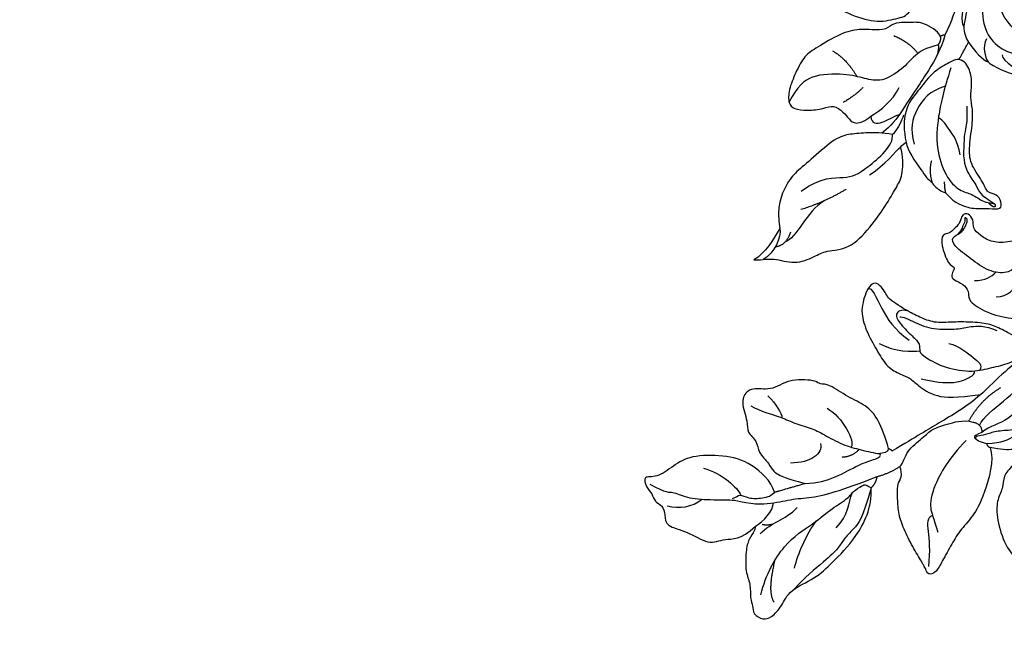
# Model space of a CAD drawing. Units: millimetres. Extents: x 2951 to 5051, y 1500 to 2985.
# Drawn here: x 3538 to 3724, y 2199 to 2315 of the extents above; entities that cross this region are included whole.
import ezdxf

# ---------------------------------------------------------------- set-up
doc = ezdxf.new("R2010")
doc.units = ezdxf.units.MM
doc.linetypes.add('HIDDEN', pattern=[9.525, 6.35, -3.175])
for name, color, linetype in [('2018-圖筆規範-陰影線', 251, 'Continuous'), ('H-06.木作(細線)', 8, 'Continuous'), ('H-08.木作(細線)', 8, 'Continuous')]:
    doc.layers.add(name, color=color, linetype=linetype)
doc.styles.add('新細明體', font='txt')
doc.dimstyles.new('5', dxfattribs={"dimtxt": 12.5, "dimasz": 3.75, "dimexe": 2.5, "dimexo": 2.5, "dimgap": 1.5, "dimtad": 2, "dimdec": 0, "dimtxsty": '新細明體', "dimblk": 'ARCHTICK', "dimcen": 5, "dimclrd": 8, "dimclre": 8, "dimclrt": 4, "dimadec": 0, "dimazin": 0, "dimtfac": 1, "dimtdec": 0, "dimtix": 1, "dimtmove": 2, "dimatfit": 3, "dimldrblk": 'OPEN90', "dimfxl": 1.25, "dimlwd": 9, "dimlwe": 9, "dimarcsym": 0})

# ---------------------------------------------------------------- blocks, each defined once
blk = doc.blocks.new('SE-21214L-1.5d01')
for points, degree in [([(28458.99, 15303.05), (28459.89, 15303.3), (28461.67, 15300.73), (28462.07, 15295.55), (28462.32, 15293.56), (28462.35, 15291.62), (28463.26, 15289.69), (28465.04, 15288.26), (28466.95, 15287.29), (28467.99, 15287.03), (28468.45, 15286.92)], 3), ([(28443.32, 15300.29), (28441.57, 15298.29), (28438.36, 15296.37), (28436.03, 15295.71), (28431.92, 15295.65), (28429.71, 15295.02), (28426.58, 15294.14), (28426.97, 15292.72), (28432.39, 15289.96), (28437.21, 15288.57), (28441.33, 15289.59), (28442.82, 15290.02), (28443.57, 15291.35)], 3), ([(28458.21, 15301.47), (28456.85, 15300.08), (28455.02, 15296.79), (28453.77, 15293.23), (28453.03, 15290.32), (28453.06, 15288.58), (28453.47, 15287.88)], 3), ([(28458.21, 15301.47), (28457.89, 15298.29), (28456.82, 15294.07), (28456.91, 15288.12), (28459.05, 15284.53), (28463.3, 15282.15), (28466.34, 15283.1), (28467.58, 15284.39)], 3), ([(28454, 15296.37), (28453.26, 15295.04), (28451.93, 15291.56), (28451.65, 15290.45), (28450.47, 15287.43), (28449.86, 15286.34)], 3), ([(28449, 15286.06), (28449, 15286.68), (28446.02, 15288.77), (28443.98, 15288.74), (28442.22, 15288.71), (28440.21, 15288.68), (28438.87, 15287.31), (28436.03, 15287.27), (28433.92, 15287.56), (28430.17, 15286.74), (28425.49, 15283.83), (28423.35, 15282.56), (28421.67, 15279.29), (28420.26, 15275.86), (28420.3, 15273.28), (28421.24, 15272.36), (28423.82, 15271.95), (28427.08, 15272.39), (28428.78, 15273.18), (28430.77, 15271.73), (28431.71, 15270.47), (28432.91, 15269.3), (28434.78, 15270.06), (28435.89, 15270.97)], 3), ([(28453.47, 15287.88), (28453.49, 15286.88), (28453.8, 15285.78), (28454.37, 15284.98)], 3), ([(28449.86, 15286.34), (28449.21, 15283.76), (28446.98, 15279.78), (28443.86, 15275.25), (28441.32, 15271.33)], 3), ([(28449.86, 15286.34), (28449.45, 15286.33), (28449, 15286.06)], 2), ([(28452.56, 15281.73), (28452.98, 15282.49), (28454.37, 15284.98)], 2), ([(28454.37, 15284.98), (28455.31, 15283.41), (28457.21, 15281.51), (28458.04, 15281.24)], 3), ([(28452.56, 15281.73), (28451.68, 15281.72), (28449.53, 15280.44), (28447.44, 15279.19), (28444.81, 15275.71), (28442.09, 15272.52), (28442.05, 15268.11), (28442.57, 15266.06)], 3), ([(28435.89, 15270.97), (28435.98, 15269.46), (28437.97, 15269.49), (28440.09, 15270.89), (28441.32, 15271.33)], 3), ([(28441.51, 15265.14), (28441.85, 15265.51), (28442.21, 15265.85), (28442.57, 15266.06)], 3), ([(28469.49, 15254.04), (28468.39, 15252.36), (28466.05, 15248.17), (28462.12, 15247.06), (28458.82, 15247.01), (28456.55, 15248.38), (28455.04, 15249.85), (28455.42, 15251.42), (28454.17, 15252.64), (28453.53, 15252.46), (28452.99, 15252.04), (28452.71, 15250.61), (28451.54, 15249.63), (28450.8, 15248.76), (28449.32, 15248.69), (28449.12, 15246.77), (28450.53, 15242.71), (28451.87, 15242.54), (28451.49, 15241.71), (28450.95, 15240.54), (28451.86, 15239.89), (28453.84, 15238.96), (28454.5, 15237.39), (28454.16, 15236.06), (28457.71, 15233.73), (28462.4, 15232.55), (28467.18, 15232.62), (28469.82, 15234.19), (28472.23, 15235.63)], 3), ([(28439.22, 15236.57), (28438.75, 15237.37), (28438.1, 15238.45), (28436.96, 15239.56), (28435.82, 15239.24), (28434.86, 15237.51), (28434.4, 15235.68), (28433.95, 15233.93), (28435.1, 15229.9), (28437.33, 15226.16), (28438.95, 15223.44), (28441.54, 15222.07), (28443.24, 15221.51), (28444.65, 15220.13), (28448.01, 15217.69), (28452.04, 15217.66), (28456.7, 15218.31)], 3), ([(28465.67, 15227.21), (28465.46, 15227.96), (28462.69, 15229.51), (28460, 15231.01), (28457.51, 15231.89), (28453.71, 15232.06), (28450.9, 15232.02), (28447.89, 15231.8), (28445.07, 15232.93), (28442.62, 15234.18), (28439.86, 15235.95), (28439.22, 15236.57)], 3), ([(28465.67, 15227.21), (28466.2, 15226.38), (28465.15, 15225.75), (28460.76, 15222.39), (28457.49, 15219.02), (28456.7, 15218.31)], 3), ([(28439.23, 15208.08), (28438.63, 15210.22), (28437.32, 15213.8), (28434.99, 15216.31), (28431.59, 15217.74), (28427.89, 15220.37), (28426.23, 15220.19), (28425.46, 15220.87), (28423.5, 15221.14), (28420.91, 15221.02), (28419.15, 15220.36), (28417.32, 15219.35), (28415.52, 15219.33), (28413.98, 15219.4), (28412.62, 15219.23), (28411.12, 15217.1), (28412.77, 15212.94), (28412.3, 15211.2), (28414.51, 15209.43), (28414.44, 15207.42), (28416.85, 15205.07), (28417.22, 15203.78), (28419.55, 15202.48), (28421.54, 15201.97), (28423.47, 15201.49)], 3), ([(28456.44, 15212.45), (28457.15, 15214.03), (28461.13, 15216.98), (28464.39, 15220.12), (28465.48, 15221.13)], 3), ([(28465.48, 15221.13), (28464.67, 15216.79), (28461.94, 15212.93), (28458.48, 15212.41), (28456.85, 15211.12)], 3), ([(28456.7, 15218.31), (28455.18, 15217.01), (28452.72, 15215.26), (28448.63, 15212.81), (28445.69, 15211.06), (28442.24, 15209), (28439.87, 15207.59)], 3), ([(28441.36, 15204.69), (28442.03, 15205.33), (28442.5, 15207.65), (28445.83, 15210.16), (28447.47, 15211.85), (28449.92, 15212.53), (28453.16, 15213.58), (28455.19, 15213.1)], 3), ([(28455.19, 15213.1), (28456.97, 15212.65), (28456.85, 15211.12)], 2), ([(28423.47, 15201.49), (28425.77, 15201.52), (28429.25, 15202.51), (28433.73, 15205.18), (28436.98, 15206.1), (28437.94, 15206.68), (28437.55, 15207.11)], 3), ([(28439.23, 15208.08), (28439.25, 15207.28), (28438.01, 15207.22), (28437.55, 15207.11)], 3), ([(28439.23, 15208.08), (28439.73, 15207.95), (28439.87, 15207.59)], 2), ([(28458.43, 15208.27), (28459.26, 15205.89), (28457.17, 15198.71), (28455.2, 15195.17), (28452.59, 15192.49), (28451.03, 15189.7), (28449.1, 15186.24), (28448.14, 15184.52), (28446.65, 15184.1), (28446.32, 15185.26), (28445.22, 15187.1), (28443.31, 15190.3), (28441.7, 15193.72), (28440.98, 15196.29), (28440.93, 15199.42), (28440.9, 15201.59), (28441.8, 15202.52), (28441.65, 15204.02), (28441.36, 15204.69)], 3), ([(28465.32, 15208.67), (28464.97, 15208.04), (28463.04, 15207.87), (28460.45, 15207.8), (28458.43, 15208.27)], 3), ([(28437.05, 15202.76), (28439.36, 15203.38), (28441.36, 15204.69)], 2), ([(28435.91, 15200.66), (28436.88, 15201.4), (28437.05, 15202.76)], 2)]:
    blk.add_open_spline(points, degree=degree)
for points, knots in [([(28460.42, 15298.69), (28461.49, 15296.21), (28459.34, 15292.4), (28462.22, 15287.59), (28465.84, 15285.83), (28469.36, 15284.82), (28470.98, 15284.79), (28471.63, 15284.86)], [0, 0, 0, 0, 1, 2, 3, 4, 4.837667, 4.837667, 4.837667, 4.837667]), ([(28450.02, 15256.47), (28451.29, 15255.09), (28453.03, 15254.02), (28455.35, 15253.35), (28458.37, 15253.62), (28460.6, 15253.21), (28460.63, 15254.78), (28459.73, 15256.28), (28457.88, 15256.38), (28457.3, 15258.24), (28454.78, 15261.71), (28454.33, 15264.53), (28455.14, 15269.61), (28455.18, 15272.42), (28454.61, 15274.43), (28455.06, 15277.19), (28454.72, 15279.63), (28453.69, 15281.45), (28452.56, 15281.73)], [2.702025, 2.702025, 2.702025, 2.702025, 3, 4, 5, 6, 7, 8, 9, 10, 11, 12, 13, 14, 15, 16, 17, 18, 18, 18, 18]), ([(28458.04, 15281.24), (28458.21, 15281.09), (28459.92, 15279.9), (28462.16, 15278.9), (28464.78, 15278.58)], [0.945017, 0.945017, 0.945017, 0.945017, 1, 2, 2, 2, 2]), ([(28442.57, 15266.06), (28442.79, 15264.46), (28445.3, 15260.97), (28446.74, 15258.87), (28447.48, 15258.44)], [0, 0, 0, 0, 1, 1.733376, 1.733376, 1.733376, 1.733376]), ([(28447.48, 15258.44), (28447.59, 15258.09), (28448.27, 15257.41), (28449.09, 15256.8), (28450.02, 15256.47)], [1.7736068, 1.7736068, 1.7736068, 1.7736068, 2, 2.5720821, 2.5720821, 2.5720821, 2.5720821]), ([(28472.22, 15251.02), (28472.33, 15248.76), (28471.4, 15245.86), (28469.03, 15243.11), (28466.16, 15243.21), (28463.47, 15242.82), (28461.89, 15241.07), (28458.08, 15241.5), (28454.8, 15244.01), (28451.47, 15246.43), (28451.07, 15248.14), (28452.97, 15248.81), (28453.75, 15250), (28454.13, 15251.07), (28454.13, 15251.62), (28453.53, 15251.95), (28453.75, 15251.17), (28453.2, 15250.06), (28452.98, 15249.37), (28452.25, 15248.58)], [0.097819, 0.097819, 0.097819, 0.097819, 1, 2, 3, 4, 5, 6, 7, 8, 9, 10, 11, 12, 13, 14, 15, 16, 17, 17, 17, 17]), ([(28414.08, 15193.37), (28414, 15192.88), (28413.79, 15192.27), (28412.74, 15190.96), (28412.24, 15188.79), (28412.11, 15184.58), (28413.18, 15182.61), (28413.02, 15179.56), (28413.6, 15178.33), (28413.57, 15176.71), (28415.54, 15175.61), (28416.99, 15176.03), (28419.11, 15178.18), (28420.32, 15181.34), (28425.49, 15183.45), (28428.44, 15186.36), (28433.06, 15190.89), (28436.16, 15196.85), (28435.91, 15200.66)], [4.557784, 4.557784, 4.557784, 4.557784, 5, 6, 7, 8, 9, 10, 11, 12, 13, 14, 15, 16, 17, 18, 19, 20, 20, 20, 20])]:
    blk.add_open_spline(points, degree=3, knots=knots)
at = {"layer": '2018-圖筆規範-陰影線'}
for points in [[(28459.6, 15236.77), (28461.87, 15236.8), (28464.16, 15239.79), (28465.47, 15242.14), (28465.36, 15243.05)], [(28455.5, 15239.85), (28457.46, 15239.88), (28458.68, 15240.6), (28459.5, 15241.44)]]:
    blk.add_open_spline(points, degree=3, dxfattribs=at)
at = {"layer": 'H-08.木作(細線)'}
for points, degree in [([(28457.62, 15297.32), (28455.5, 15295.26), (28454.3, 15292.06), (28453.69, 15289.65), (28453.47, 15287.88)], 3), ([(28440.2, 15286.24), (28443.18, 15284.99), (28444.78, 15282.85)], 2), ([(28457.72, 15285.6), (28456.91, 15284.14), (28457.48, 15282.13), (28458.04, 15281.24)], 3), ([(28448.61, 15284.51), (28446.17, 15283.82), (28444.17, 15282.63), (28441.92, 15279.8), (28437.82, 15277.35), (28434.79, 15278.12), (28431.17, 15279.03), (28424.28, 15278.93), (28422.04, 15276.63), (28420.41, 15273.71)], 3), ([(28428.6, 15283.37), (28431.21, 15281.92), (28433.26, 15278.48)], 2), ([(28460.71, 15282.6), (28460.73, 15281.38), (28463.69, 15279.27), (28467.17, 15278.75)], 3), ([(28451.03, 15280.16), (28449.63, 15275.93), (28448.46, 15270.51), (28448.15, 15265.07), (28449.91, 15259.5), (28452.76, 15256.67), (28454.95, 15256.39), (28457.26, 15254.59), (28458.92, 15254.62), (28459.64, 15254.21), (28459.22, 15253.45), (28458.2, 15254.44)], 3), ([(28434.41, 15276.42), (28432.99, 15274.95), (28430.63, 15273.55)], 2), ([(28449.96, 15276.66), (28447.02, 15275.83), (28444.14, 15272.23), (28443.25, 15268.68), (28444.1, 15265.67)], 3), ([(28452.74, 15263.67), (28452.32, 15266.47), (28450.51, 15268.45), (28449.63, 15270.19), (28448.66, 15270.66)], 3), ([(28422.71, 15256.81), (28426.56, 15259.58), (28431.37, 15259.01), (28434.39, 15260.41), (28440.25, 15265.48), (28439.97, 15267.52)], 3), ([(28431.2, 15257.14), (28426.94, 15254.59), (28422.62, 15253.29)], 2), ([(28427.02, 15254.95), (28423.72, 15252.98), (28421.8, 15247.81), (28419.72, 15247.22)], 3), ([(28417.83, 15246.28), (28419.97, 15246.56), (28420.74, 15249.1)], 2), ([(28437.48, 15227.97), (28440.46, 15226.34), (28443.84, 15226.36), (28445.14, 15226.58)], 3), ([(28450.6, 15227.98), (28452.74, 15227.44), (28455.53, 15224.96), (28457.06, 15223.91), (28456.49, 15222.89)], 3), ([(28445.37, 15221.29), (28448.78, 15220.43), (28452.75, 15220.48), (28454.86, 15221.74), (28455.54, 15222.15), (28455.49, 15222.77)], 3), ([(28460.37, 15219.55), (28456.64, 15217.33), (28454.36, 15213.25)], 2), ([(28416.42, 15218.07), (28417.94, 15216.59), (28419.06, 15214.72), (28419.07, 15213.89)], 3), ([(28413.17, 15216.18), (28415.15, 15215.07), (28418.91, 15214.12), (28421.06, 15212.92), (28424.65, 15212.01), (28426.85, 15210.79), (28430.56, 15208.72), (28434.01, 15207.84), (28436.51, 15207.21), (28437.55, 15207.11)], 3), ([(28427.61, 15215.7), (28430.51, 15214.08), (28432.97, 15209.43), (28432.15, 15208.35)], 3), ([(28426.37, 15209.03), (28426.64, 15208.06), (28425.59, 15206.18), (28422.69, 15205.35), (28420.66, 15205.32)], 3), ([(28453.91, 15209.63), (28450.54, 15206.15), (28447.39, 15200.51), (28446.91, 15196.56), (28447.72, 15195.09), (28448.52, 15192.27)], 3), ([(28430.46, 15206.47), (28432.38, 15206.56), (28433.7, 15207.92)], 2), ([(28404.22, 15204.36), (28407.73, 15203.47), (28410.74, 15200.64), (28411.31, 15199.2)], 3), ([(28417.65, 15199.82), (28417.24, 15199.09), (28415.32, 15198.55), (28412.69, 15198.51), (28411.12, 15199.58), (28410.34, 15198.78), (28409.67, 15198.59)], 3), ([(28415.05, 15180.4), (28416.03, 15184.26), (28419.49, 15190.47), (28425, 15193.75), (28428.02, 15196.46), (28431.65, 15198.62), (28432.39, 15199.94), (28434.38, 15201.13), (28434.72, 15201.33), (28435.3, 15201.01), (28435.91, 15200.66)], 3), ([(28429.3, 15193.06), (28431.66, 15195.49), (28431.68, 15197.86), (28432.33, 15199.65)], 3), ([(28397.36, 15197.26), (28399.79, 15196.65), (28402.05, 15196.97), (28403.96, 15198.48)], 3), ([(28414.92, 15191.91), (28417.25, 15194.32), (28419.46, 15194.35), (28421.96, 15196.92)], 3), ([(28421.43, 15185.46), (28422.11, 15188.15), (28423.69, 15191.87), (28425.59, 15194.4)], 3), ([(28447.55, 15195.4), (28446.44, 15194.99), (28446.65, 15192.93), (28447.12, 15188.77), (28446.76, 15185.75)], 3), ([(28415.32, 15193.75), (28416.14, 15193.53), (28417.35, 15193.78)], 2), ([(28417.55, 15179.03), (28416.31, 15181.11), (28417.81, 15187.05)], 2)]:
    blk.add_open_spline(points, degree=degree, dxfattribs=at)
at = {"layer": 'H-08.木作(細線)', "color": 7}
for points, degree in [([(28449, 15286.06), (28449.16, 15285.21), (28448.61, 15284.51)], 2), ([(28448.61, 15284.51), (28448.77, 15283.93), (28448.41, 15282.51)], 2), ([(28435.89, 15270.97), (28437.73, 15272.07), (28440.02, 15273.93), (28441.24, 15276.42)], 3), ([(28454.03, 15272.87), (28454.06, 15270.82), (28454.08, 15269.68), (28453.42, 15267.07), (28453.48, 15265.09)], 3), ([(28441.32, 15271.33), (28440.54, 15270.11), (28438.74, 15268.26), (28437.96, 15267.79)], 3), ([(28442.07, 15271.2), (28441.81, 15270.15), (28440.4, 15267.62), (28439.97, 15267.52)], 3), ([(28439.97, 15267.52), (28438.04, 15267.89), (28435.21, 15267.85), (28431.94, 15267.61), (28429.24, 15267), (28424.84, 15262.99), (28421.65, 15260.37), (28420.03, 15258.46), (28417.97, 15253.93), (28418.67, 15249.71)], 3), ([(28413.78, 15243.77), (28415.66, 15243.8), (28417.35, 15244.28), (28421.46, 15242.8), (28425.39, 15244.45), (28427.29, 15245.59), (28431.69, 15245.65), (28435.82, 15249.9), (28439.1, 15254.64), (28440.87, 15257.82), (28442.03, 15259.89), (28441.98, 15263.45), (28441.51, 15265.14)], 3), ([(28435.61, 15259.89), (28438.61, 15261.68), (28440.6, 15264.47), (28441.51, 15265.14)], 3), ([(28453.48, 15265.09), (28453.2, 15262.75), (28454.46, 15259.44), (28455.87, 15258.08), (28456.41, 15256.17), (28458.04, 15255.26), (28459.25, 15254.38)], 3), ([(28447.32, 15262.55), (28446.79, 15260.48), (28447.48, 15258.44)], 2), ([(28449.76, 15258.58), (28449.79, 15257.1), (28450.02, 15256.47)], 2), ([(28418.67, 15249.71), (28417.42, 15247.69), (28415.96, 15245.07), (28413.78, 15243.77)], 3), ([(28418.67, 15249.71), (28418.99, 15248.11), (28417.65, 15245.01), (28415.51, 15243.86)], 3), ([(28435.32, 15238.27), (28436.05, 15238.82), (28437.76, 15234.43), (28440.27, 15230.66), (28443.12, 15228.56)], 3), ([(28442.8, 15234.14), (28441.58, 15234.45), (28440.2, 15233.63), (28441.43, 15231.57), (28443.81, 15229.27), (28445.3, 15227.82), (28444.94, 15226.4), (28445.91, 15225.46), (28449.9, 15223.23), (28455.32, 15222.46), (28458.74, 15223.43), (28462.16, 15224.15), (28463.86, 15225.17), (28464.81, 15225.44)], 3), ([(28441.34, 15232.98), (28441.89, 15233.13), (28444.14, 15231.88), (28447.64, 15230.57), (28452.54, 15230.64), (28454.46, 15231.18), (28457.41, 15231.43), (28459.72, 15230.43)], 3), ([(28465.48, 15221.13), (28465.58, 15218.73), (28467.45, 15215.83), (28466, 15213), (28463.61, 15211.48), (28460.1, 15211.52), (28457.9, 15210.82), (28456.33, 15210.38), (28455.57, 15210.44), (28455.72, 15209.84)], 3), ([(28456.85, 15211.12), (28455.97, 15210.79), (28454.7, 15210.13), (28456.57, 15209.36), (28457.75, 15209.05)], 3), ([(28457.75, 15209.05), (28460.75, 15209.09), (28463.21, 15210.56), (28464.96, 15211.61), (28465.16, 15211.73)], 3), ([(28457.75, 15209.05), (28457.92, 15208.46), (28458.43, 15208.27)], 2), ([(28465.32, 15208.67), (28464.44, 15207.09), (28462.59, 15204.68), (28460.88, 15202.93), (28460.92, 15200.53), (28459.63, 15198.22), (28459.68, 15194.83), (28461.19, 15189.51), (28463.91, 15186.65), (28467.47, 15181.86), (28466.51, 15180.76), (28468.13, 15179.15), (28466.83, 15177.25), (28469.09, 15176.5), (28470.55, 15179.82), (28474.61, 15181.41), (28477.65, 15185.49), (28477.79, 15189.44), (28481.01, 15193.5), (28481.69, 15196.37), (28481.24, 15199.11)], 3), ([(28417.65, 15199.82), (28417.07, 15201.85), (28413.22, 15205.59), (28408.11, 15206.88), (28401.67, 15206.78), (28398.6, 15204.86), (28395.32, 15202.39), (28392.71, 15203.05), (28393.37, 15200.73), (28394.56, 15199.57), (28394.97, 15197.95), (28396.49, 15197.39), (28397.02, 15195.53), (28396.98, 15193.33), (28401.17, 15192.5), (28405.29, 15189.71), (28408.11, 15191.23), (28411.21, 15190.75), (28414.08, 15193.37)], 3), ([(28410.11, 15198.3), (28413.24, 15197.5), (28417.33, 15197.56), (28421.16, 15198.65), (28425.06, 15198.71), (28430.12, 15200.14), (28435.98, 15202.32), (28437.05, 15202.76)], 3), ([(28417.65, 15199.82), (28419.13, 15200.24), (28423.47, 15201.49)], 2), ([(28394.08, 15201.34), (28397.25, 15199.57), (28398.24, 15200.17), (28400.9, 15198.68), (28405.44, 15198.33), (28409.04, 15198.38), (28410.11, 15198.3)], 3), ([(28435.91, 15200.66), (28434.46, 15194.92), (28432.4, 15192.65), (28430.75, 15190.95), (28429.78, 15189.23), (28427.58, 15187.12), (28423.22, 15183.56), (28421.42, 15181.5)], 3), ([(28414.08, 15193.37), (28415.47, 15194.2), (28417.48, 15196.27), (28417.45, 15197.8)], 3)]:
    blk.add_open_spline(points, degree=degree, dxfattribs=at)
blk = doc.blocks.new('SE-21215L-1.5d01')
at = {"color": 7}
blk.add_spline([(28481.71, 15180.53), (28478.92, 15178.02), (28476.79, 15174.83), (28473.77, 15171.03), (28469.8, 15168.32), (28467.44, 15167.51), (28463.14, 15166.93), (28459.58, 15166.16), (28458.48, 15166.37), (28457.63, 15167.34), (28457.1, 15168.52), (28457, 15169.27), (28456.84, 15170.64), (28456.11, 15170.95)], degree=3, dxfattribs=at)
blk.add_open_spline([(28474.87, 15178.95), (28474.7, 15178.88), (28472.23, 15177.78), (28468.4, 15175.23), (28466.19, 15171.03), (28463.74, 15169.51), (28461.34, 15169.37), (28459.1, 15170), (28458, 15172.27), (28455.78, 15171.65), (28456.47, 15170.2), (28456.42, 15169.04), (28457.44, 15168.16), (28457.81, 15165.91), (28460.29, 15166.35), (28461.49, 15164.28), (28463.97, 15163.05), (28466.94, 15163.88), (28468.65, 15163.45), (28470.33, 15163.2)], degree=3, knots=[6.969467, 6.969467, 6.969467, 6.969467, 7.345407, 12.567619, 15.282279, 16.712887, 18.116255, 19.910817, 21.628449, 22.49205, 23.00331, 24.347616, 24.802387, 26.539684, 27.965109, 28.556692, 31.100151, 32.771243, 34.553964, 34.553964, 34.553964, 34.553964], dxfattribs=at)
blk = doc.blocks.new('_ArchTick')
at = {"color": 0, "linetype": 'ByBlock', "const_width": 0.15}
blk.add_lwpolyline([(-0.5, -0.5), (0.5, 0.5)], dxfattribs=at)
blk = doc.blocks.new('*D37')
at = {"layer": 'DEFPOINTS', "color": 0, "transparency": 16777216}
for p in [(4077.63, 2563.84), (3312.79, 1910.25), (4077.63, 1910.25)]:
    blk.add_point(p, dxfattribs=at)
at = {"layer": 'H-06.木作(細線)', "color": 8, "linetype": 'HIDDEN', "lineweight": 9, "transparency": 16777216}
for p, q in [((4075.13, 2563.84), (3310.29, 2563.84)), ((4075.13, 1910.25), (3310.29, 1910.25))]:
    blk.add_line(p, q, dxfattribs=at)
at = {"layer": 'H-06.木作(細線)', "color": 8, "lineweight": 9, "transparency": 16777216}
blk.add_line((3312.79, 2563.84), (3312.79, 1910.25), dxfattribs=at)
at = {"layer": 'H-06.木作(細線)', "color": 8, "lineweight": 9, "transparency": 16777216, "xscale": 3.75, "yscale": 3.75, "zscale": 3.75}
for p, rotation in [((3312.79, 2563.84), 90), ((3312.79, 1910.25), 270)]:
    blk.add_blockref('_ArchTick', p, dxfattribs=dict(at, rotation=rotation))
at = {"layer": 'H-06.木作(細線)', "color": 4, "transparency": 16777216, "insert": (3304.21, 2237.05), "char_height": 12.5, "attachment_point": 5, "rotation": 90, "style": '新細明體'}
blk.add_mtext('654', dxfattribs=at)
blk = doc.blocks.new('_Open90')
at = {"color": 0, "linetype": 'ByBlock', "lineweight": -2}
for p, q in [((-0.5, 0.5), (0, 0)), ((0, 0), (-1, 0)), ((0, 0), (-0.5, -0.5))]:
    blk.add_line(p, q, dxfattribs=at)
blk = doc.blocks.new('*D38')
at = {"layer": 'DEFPOINTS', "color": 0, "transparency": 16777216}
for p in [(3369.83, 2563.84), (4077.63, 2563.84), (4077.63, 1858.35)]:
    blk.add_point(p, dxfattribs=at)
at = {"layer": 'H-06.木作(細線)', "color": 8, "linetype": 'HIDDEN', "lineweight": 9, "transparency": 16777216}
for p, q in [((3369.83, 2561.34), (3369.83, 1855.85)), ((4077.63, 2561.34), (4077.63, 1855.85))]:
    blk.add_line(p, q, dxfattribs=at)
at = {"layer": 'H-06.木作(細線)', "color": 8, "lineweight": 9, "transparency": 16777216}
blk.add_line((3369.83, 1858.35), (4077.63, 1858.35), dxfattribs=at)
at = {"layer": 'H-06.木作(細線)', "color": 8, "lineweight": 9, "transparency": 16777216, "xscale": 3.75, "yscale": 3.75, "zscale": 3.75, "rotation": 180}
blk.add_blockref('_ArchTick', (3369.83, 1858.35), dxfattribs=at)
at = {"layer": 'H-06.木作(細線)', "color": 8, "lineweight": 9, "transparency": 16777216, "xscale": 3.75, "yscale": 3.75, "zscale": 3.75}
blk.add_blockref('_ArchTick', (4077.63, 1858.35), dxfattribs=at)
at = {"layer": 'H-06.木作(細線)', "color": 4, "transparency": 16777216, "insert": (3723.73, 1849.89), "char_height": 12.5, "attachment_point": 5, "style": '新細明體'}
blk.add_mtext('708', dxfattribs=at)

msp = doc.modelspace()

# ---------------------------------------------------------------- block references
at = {"layer": 'H-06.木作(細線)'}
for name in ['SE-21214L-1.5d01', 'SE-21215L-1.5d01']:
    msp.add_blockref(name, (-24737.39, -12974.34), dxfattribs=at)

# ---------------------------------------------------------------- dimensions: what is measured, and where the dimension line sits
dim = msp.add_linear_dim(base=(3312.79, 1910.25), p1=(4077.63, 2563.84), p2=(4077.63, 1910.25), angle=90, dimstyle='5', dxfattribs=at)
dim.commit()
dim.dimension.update_dxf_attribs({"geometry": '*D37', "text_midpoint": (3304.21, 2237.05)})
dim = msp.add_linear_dim(base=(4077.63, 1858.35), p1=(3369.83, 2563.84), p2=(4077.63, 2563.84), dimstyle='5', dxfattribs=at)
dim.commit()
dim.dimension.update_dxf_attribs({"geometry": '*D38', "text_midpoint": (3723.73, 1849.89)})

doc.saveas('drawing.dxf')
